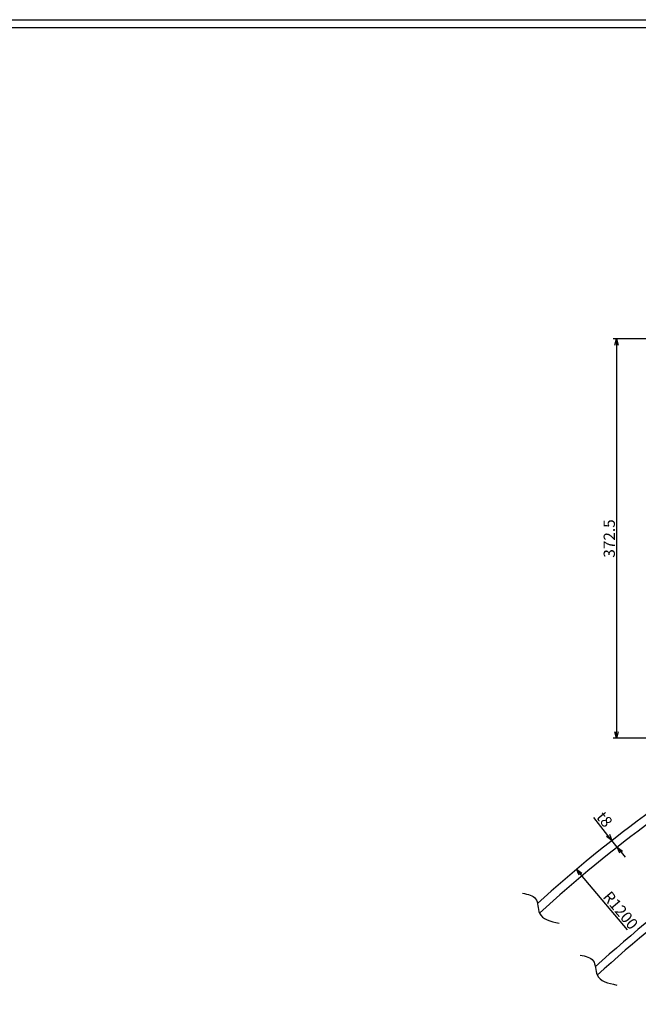
# Model space of a CAD drawing. Extents: x 0 to 2474, y -20 to 1715.
# Drawn here: x 952 to 1529, y 796 to 1715 of the extents above; entities that cross this region are included whole.
import ezdxf

# ---------------------------------------------------------------- set-up
doc = ezdxf.new("R2010")
doc.units = 0
doc.header["$LTSCALE"] = 3
doc.layers.get('0').update_dxf_attribs({"linetype": 'CONTINUOUS'})
doc.layers.get('DEFPOINTS').update_dxf_attribs({"linetype": 'CONTINUOUS'})
for name, color, linetype in [('A1枠', 7, 'CONTINUOUS'), ('AM_5', 3, 'CONTINUOUS'), ('内槽外板', 8, 'CONTINUOUS'), ('図面範囲', 5, 'CONTINUOUS'), ('外槽外板', 91, 'CONTINUOUS'), ('細線', 2, 'CONTINUOUS')]:
    doc.layers.add(name, color=color, linetype=linetype)
doc.styles.add('スタイル１', font='MS Gothic.ttf')
doc.dimstyles.new('スタイル2', dxfattribs={"dimtxt": 10.5, "dimasz": 6, "dimexe": 3, "dimexo": 3, "dimgap": 1.5, "dimtad": 1, "dimdec": 1, "dimtxsty": 'スタイル１', "dimblk": 'OPEN30', "dimcen": 0.09, "dimclrd": 2, "dimclre": 2, "dimazin": 3, "dimtm": 1e-09, "dimtfac": 1, "dimtdec": 1, "dimtmove": 0, "dimatfit": 3, "dimtolj": 1, "dimtzin": 0})
doc.dimstyles.new('スタイル2$4', dxfattribs={"dimtxt": 10.5, "dimasz": 6, "dimexe": 3, "dimexo": 3, "dimgap": 1.5, "dimtad": 1, "dimdec": 1, "dimtxsty": 'スタイル１', "dimblk": 'OPEN30', "dimcen": 0.09, "dimclrd": 2, "dimclre": 2, "dimazin": 3, "dimtm": 1e-09, "dimtfac": 1, "dimtdec": 1, "dimtofl": 0, "dimtmove": 0, "dimatfit": 3, "dimtolj": 1, "dimtzin": 0})

# ---------------------------------------------------------------- blocks, each defined once
blk = doc.blocks.new('_OPEN30')
at = {"color": 0}
for p, q in [((-1, 0.27), (0, 0)), ((0, 0), (-1, -0.27)), ((0, 0), (-1, 0))]:
    blk.add_line(p, q, dxfattribs=at)
blk = doc.blocks.new('*D54')
at = {"layer": 'AM_5', "color": 2}
for p, q in [((1500.22, 953.81), (1486.96, 970.63)), ((1508.9, 942.82), (1503.94, 949.1)), ((1512.61, 938.11), (1516.33, 933.4))]:
    blk.add_line(p, q, dxfattribs=at)
at = {"layer": 'DEFPOINTS', "color": 0}
for p in [(1503.94, 949.1), (1503.94, 949.1), (1508.9, 942.82)]:
    blk.add_point(p, dxfattribs=at)
at = {"layer": 'AM_5', "color": 2, "xscale": 6, "yscale": 6, "zscale": 6}
for p, rotation in [((1503.94, 949.1), 308.2770554405598), ((1508.9, 942.82), 128.2770554405598)]:
    blk.add_blockref('_OPEN30', p, dxfattribs=dict(at, rotation=rotation))
at = {"layer": 'AM_5', "color": 0, "insert": (1497.03, 968.76), "char_height": 10.5, "attachment_point": 5, "rotation": 308.27706, "style": 'スタイル１'}
blk.add_mtext('\\A1;t8', dxfattribs=at)
blk = doc.blocks.new('*D98')
at = {"layer": 'AM_5', "color": 2}
for p, q in [((1658.33, 1416.98), (1505.17, 1416.98)), ((1508.17, 1410.98), (1508.17, 1050.44)), ((1658.33, 1044.44), (1505.17, 1044.44))]:
    blk.add_line(p, q, dxfattribs=at)
at = {"layer": 'DEFPOINTS', "color": 0}
for p in [(1661.33, 1416.98), (1508.17, 1044.44), (1661.33, 1044.44)]:
    blk.add_point(p, dxfattribs=at)
at = {"layer": 'AM_5', "color": 2, "xscale": 6, "yscale": 6, "zscale": 6}
for p, rotation in [((1508.17, 1416.98), 90), ((1508.17, 1044.44), 270)]:
    blk.add_blockref('_OPEN30', p, dxfattribs=dict(at, rotation=rotation))
at = {"layer": 'AM_5', "color": 0, "insert": (1501.42, 1230.71), "char_height": 10.5, "attachment_point": 5, "rotation": 90, "style": 'スタイル１'}
blk.add_mtext('\\A1;372.5', dxfattribs=at)
blk = doc.blocks.new('*D123')
at = {"layer": 'AM_5', "color": 2}
blk.add_line((1518.4, 865.8), (1474.72, 917.61), dxfattribs=at)
at = {"layer": 'DEFPOINTS', "color": 0}
for p in [(1470.85, 922.2), (2244.33, 4.74)]:
    blk.add_point(p, dxfattribs=at)
at = {"layer": 'AM_5', "color": 2, "xscale": 6, "yscale": 6, "zscale": 6, "rotation": 130.1330785341776}
blk.add_blockref('_OPEN30', (1470.85, 922.2), dxfattribs=at)
at = {"layer": 'AM_5', "color": 0, "insert": (1511.98, 883.89), "char_height": 10.5, "attachment_point": 5, "rotation": 310.13308, "style": 'スタイル１'}
blk.add_mtext('\\A1;R1200', dxfattribs=at)

msp = doc.modelspace()

# ---------------------------------------------------------------- linework, layer by layer
at = {"layer": 'A1枠'}
msp.add_line((2415, 1707), (45, 1707), dxfattribs=at)
at = {"layer": '内槽外板'}
for radius, start, end in [(1120, 118.045889, 132.449902), (1113, 118.238033, 132.655)]:
    msp.add_arc((2244.328, 4.739), radius, start, end, dxfattribs=at)
at = {"layer": '図面範囲'}
msp.add_lwpolyline([(0, 1714.62), (2473.68, 1714.62), (2473.68, 0), (0, 0)], close=True, dxfattribs=at)
at = {"layer": '外槽外板'}
for radius, start, end in [(1200, 119.285824, 132.449685), (1192, 119.501718, 132.673301)]:
    msp.add_arc((2244.328, 4.739), radius, start, end, dxfattribs=at)
at = {"layer": '細線'}
for points in [[(1420.583, 899.846), (1432.769, 894.621), (1436.254, 881.391), (1454.707, 871.987)], [(1474.347, 842.098), (1486.533, 836.873), (1490.018, 823.643), (1508.471, 814.239)]]:
    msp.add_spline(points, degree=3, dxfattribs=at)

# ---------------------------------------------------------------- dimensions: what is measured, and where the dimension line sits
at = {"layer": 'AM_5'}
dim = msp.add_linear_dim(base=(1508.17, 1044.439), p1=(1661.328, 1416.984), p2=(1661.328, 1044.439), angle=90, dimstyle='スタイル2', dxfattribs=at)
dim.commit()
dim.dimension.update_dxf_attribs({"geometry": '*D98', "text_midpoint": (1501.42, 1230.711)})
dim = msp.add_aligned_dim(p1=(1508.896, 942.825), p2=(1503.94, 949.105), distance=0, text='t<>', dimstyle='スタイル2', dxfattribs=at)
dim.commit()
dim.dimension.update_dxf_attribs({"geometry": '*D54', "text_midpoint": (1497.03, 968.759)})
dim = msp.add_radius_dim(center=(2244.328, 4.739), mpoint=(1470.85, 922.199), dimstyle='スタイル2$4', dxfattribs=at)
dim.commit()
dim.dimension.update_dxf_attribs({"geometry": '*D123', "text_midpoint": (1506.817, 879.536), "dimtype": 164})

doc.saveas('drawing.dxf')
